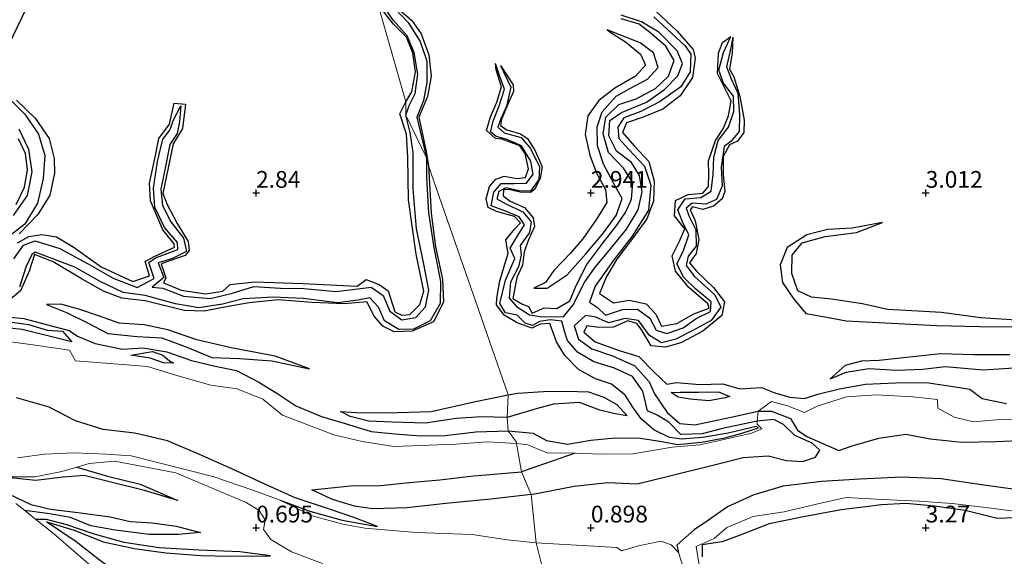
# Model space of a CAD drawing. Units: metres. Extents: x 64714 to 70008, y 371525 to 375003.
# Drawn here: x 68515 to 68662, y 372396 to 372476 of the extents above; entities that cross this region are included whole.
import ezdxf
from ezdxf.enums import TextEntityAlignment as Align

# ---------------------------------------------------------------- set-up
doc = ezdxf.new("R2010")
doc.units = ezdxf.units.M
doc.layers.get('0').update_dxf_attribs({"lineweight": 25})
for name, color, linetype in [('B-ME-GW-GRONDWERKLIJN-L-B1', 10, 'Continuous'), ('B-ME-GW-HOOGTEPUNT-S-B1', 10, 'Continuous'), ('B-ME-OG-BREUK-L-B1', 10, 'Continuous')]:
    doc.layers.add(name, color=color, linetype=linetype)
for name, color, linetype, lineweight in [('B-ME-IE-GRONDWERKLIJN-GROND_NIETINGERICHT-GV-B6', 253, 'Continuous', 18), ('B-ME-IE-HULPGEOMETRIE-L-B1', 53, 'Continuous', 18), ('B-ME-OG-WATER-GV-B6', 153, 'Continuous', 18)]:
    doc.layers.add(name, color=color, linetype=linetype, lineweight=lineweight)
doc.styles.add('NLCS-ISO', font='NLCS-ISO.TTF')

# ---------------------------------------------------------------- blocks, each defined once
blk = doc.blocks.new('hoogtepunt')
for p, q in [((-0.5, 0), (0.5, 0)), ((0, 0.5), (0, -0.5))]:
    blk.add_line(p, q)

msp = doc.modelspace()

# ---------------------------------------------------------------- linework, layer by layer
at = {"layer": 'B-ME-GW-GRONDWERKLIJN-L-B1'}
msp.add_line((68597.679, 372411.141, 2.159), (68589.659, 372408.362, 1.645), dxfattribs=at)
for points in [[(68516.162, 372478.63, 3.299), (68513.113, 372472.296, 3.291)], [(68572.353, 372463.631, 2.896), (68573.251, 372465.117, 2.909), (68573.812, 372468.114, 2.909), (68573.412, 372470.922, 2.909), (68572.461, 372473.268, 2.901), (68570.548, 372475.208, 2.909), (68568.917, 372477.259, 2.901)], [(68571.322, 372477.452, 2.996), (68573.24, 372475.79, 2.992), (68574.638, 372473.761, 2.992), (68575.819, 372470.63, 2.996), (68576.159, 372467.459, 2.996), (68575.6, 372464.414, 2.992), (68574.321, 372461.351, 2.965), (68575.409, 372456.193, 3.02), (68575.749, 372454.051, 3.041)], [(68609.739, 372477.104, 3.163), (68612.835, 372474.237, 3.163), (68615.258, 372471.438, 3.163), (68615.562, 372470.118, 3.163), (68615.179, 372467.254, 3.171), (68613.336, 372464.503, 3.187), (68610.758, 372462.545, 3.199), (68607.814, 372461.346, 3.222), (68605.312, 372460.463, 3.23), (68604.719, 372459.038, 3.258), (68606.505, 372456.993, 3.278), (68608.653, 372454.695, 3.294), (68609.452, 372451.755, 3.318), (68609.365, 372448.758, 3.405), (68608.365, 372446.142, 3.484), (68606.064, 372443.009, 3.544), (68603.898, 372440.128, 3.54), (68602.313, 372437.548, 3.441), (68601.269, 372434.973, 3.421), (68603.375, 372433.614, 3.389), (68605.716, 372433.975, 3.389), (68608.253, 372433.452, 3.385), (68609.684, 372431.884, 3.385), (68610.53, 372430.123, 3.377), (68612.855, 372430.516, 3.349), (68615.4, 372431.967, 3.334), (68617.679, 372432.805, 3.334), (68617.444, 372433.46, 3.334), (68614.628, 372435.866, 3.298), (68612.637, 372438.339, 3.234), (68612.146, 372440.628, 3.179), (68613.26, 372442.802, 3.139), (68614.032, 372444.651, 3.139), (68612.504, 372446.611, 3.139), (68612.634, 372448.874, 3.135), (68614.551, 372449.756, 3.183), (68616.699, 372449.968, 3.179), (68617.59, 372450.985, 3.179), (68617.622, 372452.818, 3.179), (68617.548, 372454.819, 3.179), (68618.6, 372457.84, 3.096), (68619.736, 372459.579, 3.088), (68620.542, 372461.544, 3.064), (68620.937, 372463.786, 3.052), (68619.917, 372465.875, 3.04), (68618.921, 372467.834, 3.04), (68619.038, 372470.872, 3.036), (68619.664, 372472.474, 3.028), (68620.901, 372473.38, 2.338)], [(68586.518, 372469.022, 2.179), (68588.414, 372466.172, 3.119), (68588.427, 372465.159, 3.123), (68587.611, 372463.294, 3.111), (68586.66, 372460.976, 3.099), (68586.482, 372460.103, 3.099), (68587.447, 372459.416, 3.107), (68589.477, 372458.834, 3.107), (68590.518, 372458.123, 3.107), (68591.698, 372456.288, 3.107), (68592.738, 372453.905, 3.127), (68592.438, 372452.15, 3.155), (68591.606, 372450.532, 3.167), (68590.974, 372450.065, 3.167), (68589.452, 372450.101, 3.171), (68587.735, 372450.543, 3.171), (68586.959, 372450.467, 3.179), (68586.9, 372449.585, 3.167), (68587.928, 372448.759, 3.187), (68590.096, 372447.841, 3.203), (68591.361, 372446.294, 3.23), (68591.581, 372444.996, 3.242), (68590.69, 372442.983, 3.238), (68590.044, 372441.231, 3.246), (68589.781, 372439.239, 3.27), (68588.933, 372437.382, 3.298), (68588.33, 372434.255, 3.31), (68589.766, 372433.398, 3.345), (68590.694, 372433.021, 3.373), (68591.257, 372432.045, 3.373), (68593.026, 372432.823, 3.373), (68594.92, 372432.76, 3.361), (68596.844, 372433.87, 3.357), (68597.821, 372436.195, 3.353), (68599.386, 372439.326, 3.338), (68601.796, 372442.485, 3.322), (68603.859, 372445.214, 3.302), (68605.186, 372447.097, 3.302), (68606.055, 372449.067, 3.302), (68606.242, 372451.556, 3.31), (68604.849, 372453.714, 3.294), (68602.65, 372456.064, 3.274), (68601.851, 372458.856, 3.266), (68602.251, 372461.347, 3.254), (68604.179, 372463.244, 3.215), (68606.789, 372464.046, 3.215), (68609.646, 372465.592, 3.215), (68611.615, 372467.443, 3.242), (68612.449, 372469.811, 3.258), (68611.198, 372471.959, 3.246), (68608.827, 372473.994, 3.238), (68607.222, 372475.237, 3.215), (68604.501, 372475.993, 3.187)], [(68591.473, 372435.781, 3.29), (68593.468, 372435.799, 3.353), (68596.439, 372437.796, 3.437), (68599.226, 372440.916, 3.417), (68601.749, 372443.842, 3.401), (68603.785, 372446.626, 3.393), (68604.651, 372449.188, 3.389), (68603.564, 372451.118, 3.373), (68601.903, 372454.289, 3.377), (68601.005, 372457.037, 3.322), (68600.919, 372459.899, 3.23), (68601.7, 372462.145, 3.207), (68603.78, 372464.443, 3.222), (68605.825, 372465.623, 3.286), (68608.457, 372466.983, 3.322), (68610.058, 372468.736, 3.353), (68609.351, 372470.945, 3.357), (68607.376, 372472.455, 3.334), (68604.596, 372473.541, 3.298), (68602.455, 372474.376, 3.111)], [(68621.217, 372473.255, 2.338), (68621.093, 372470.944, 3.068), (68620.711, 372468.504, 3.068), (68621.353, 372467.364, 3.076), (68622.263, 372464.422, 3.092), (68622.909, 372460.875, 3.107), (68622.824, 372459.044, 3.123), (68621.918, 372457.723, 3.147), (68620.678, 372457.193, 3.163), (68619.771, 372455.443, 3.171), (68619.741, 372452.763, 3.171), (68620.006, 372450.218, 3.171), (68619.606, 372449.119, 3.171), (68618.324, 372448.014, 3.167), (68616.699, 372447.535, 3.183), (68615.155, 372447.951, 3.199), (68614.806, 372447.471, 3.199), (68615.578, 372445.829, 3.191), (68616.109, 372443.04, 3.187), (68615.731, 372440.959, 3.199), (68614.728, 372439.557, 3.203), (68615.763, 372438.333, 3.207), (68618.328, 372435.883, 3.211), (68619.948, 372433.722, 3.226), (68619.551, 372431.71, 3.298), (68616.719, 372429.348, 3.298), (68613.432, 372427.601, 3.298), (68611.157, 372426.974, 3.298), (68609.006, 372427.172, 3.31), (68607.53, 372429.645, 3.314), (68606.854, 372430.495, 3.314), (68605.497, 372430.905, 3.314), (68603.366, 372429.931, 3.31), (68601.186, 372429.927, 3.31), (68599.389, 372430.141, 3.286), (68598.952, 372429.222, 3.282), (68600.639, 372427.771, 3.294), (68604.235, 372426.458, 3.31), (68607.175, 372425.549, 3.385), (68609.438, 372423.253, 3.437), (68611.365, 372421.441, 3.437), (68612.793, 372421.697, 3.441), (68616.268, 372421.413, 3.453), (68619.666, 372421.495, 3.472), (68622.273, 372420.752, 3.46), (68625.504, 372420.931, 3.381), (68627.456, 372420.143, 3.266), (68629.71, 372419.483, 3.159), (68631.912, 372419.307, 3.036), (68633.913, 372419.928, 3.032), (68637.105, 372420.756, 2.905), (68641.014, 372421.416, 2.909), (68645.484, 372421.642, 2.917), (68650.114, 372421.708, 2.945), (68654.421, 372421.053, 2.969), (68656.581, 372420.672, 2.937), (68658.43, 372419.275, 2.877), (68662.081, 372418.562, 2.802)], [(68587.669, 372414.47, 3.363), (68591.371, 372414.13, 3.334), (68593.37, 372413.005, 3.084), (68596.532, 372412.486, 2.909), (68599.988, 372413.09, 2.854), (68603.615, 372413.417, 2.695), (68607.39, 372413.356, 2.548), (68610.575, 372412.856, 2.373), (68612.941, 372412.446, 2.25), (68616.529, 372412.765, 2.175), (68620.01, 372413.426, 2.151), (68622.403, 372414.09, 2.116), (68625.041, 372414.924, 2.08), (68624.701, 372415.097, 2.08), (68620.486, 372414.101, 2.187), (68616.676, 372413.469, 2.274), (68613.597, 372413.212, 2.373), (68611.737, 372413.462, 2.516), (68609.413, 372414.613, 2.75), (68607.529, 372416.256, 2.937), (68606.246, 372418.016, 3.02), (68605.11, 372419.797, 3.127), (68603.089, 372421.46, 3.282), (68600.681, 372422.245, 3.334), (68598.154, 372423.607, 3.341), (68596.118, 372425.723, 3.338), (68594.85, 372427.759, 3.326), (68593.883, 372430.517, 3.31), (68592.423, 372430.425, 3.322), (68591.207, 372429.82, 3.338), (68588.989, 372430.605, 3.365), (68587.03, 372431.729, 3.409), (68585.903, 372433.269, 3.409), (68585.955, 372434.226, 3.409), (68586.373, 372436.697, 3.401), (68587.154, 372439.343, 3.385), (68587.648, 372440.949, 3.361), (68587.294, 372442.98, 3.318), (68588.652, 372444.645, 3.266), (68589.509, 372445.521, 3.262), (68588.574, 372446.472, 3.262), (68585.883, 372447.224, 3.254), (68584.682, 372447.813, 3.254), (68584.358, 372449.115, 3.215), (68584.874, 372450.983, 3.135), (68585.817, 372452.064, 3.131), (68587.076, 372452.499, 3.123), (68588.956, 372452.177, 3.111), (68590.237, 372452.31, 3.115), (68590.682, 372453.627, 3.092), (68590.209, 372455.913, 3.064), (68589.376, 372457.032, 3.056), (68586.719, 372458.032, 3.016), (68585.766, 372458.143, 2.992), (68584.409, 372459.356, 2.984), (68585.028, 372461.368, 2.98), (68585.98, 372463.591, 2.953), (68586.637, 372465.84, 2.953), (68585.853, 372468.414, 2.953), (68585.747, 372469.327, 2.179)], [(68514.237, 372463.88, 3.222), (68516.992, 372461.198, 3.182), (68519.118, 372458.153, 3.182), (68519.848, 372455.162, 3.21), (68519.901, 372452.967, 3.238), (68519.199, 372449.654, 3.251), (68517.421, 372446.81, 3.234), (68514.606, 372443.884, 3.247)], [(68514.397, 372442.543, 3.206), (68516.079, 372443.5, 3.214), (68518.026, 372443.777, 3.218), (68520.207, 372443.472, 3.226), (68522.665, 372441.97, 3.222), (68526.876, 372438.991, 3.206), (68531.606, 372436.758, 3.106), (68534.109, 372437.627, 3.094), (68533.459, 372439.755, 3.098), (68534.759, 372440.5, 3.098), (68537.83, 372441.914, 3.094), (68537.78, 372442.4, 3.094), (68536.074, 372444.516, 3.09), (68534.212, 372448.846, 3.065), (68534.077, 372451.479, 3.037), (68534.915, 372455.334, 2.977), (68535.457, 372458.162, 2.929), (68537.093, 372460.303, 2.9), (68537.782, 372463.437, 2.892), (68539.444, 372463.266, 2.892), (68539.038, 372459.651, 2.921), (68537.613, 372457.354, 2.977), (68536.078, 372449.935, 2.997), (68536.736, 372448.267, 3.005), (68538.236, 372445.458, 3.009), (68539.844, 372442.745, 3.013), (68540.02, 372441.424, 3.025), (68539.4, 372440.665, 3.033), (68535.811, 372439.397, 3.041), (68536.518, 372437.307, 3.053), (68536.172, 372436.585, 3.053), (68538.835, 372435.463, 3.053), (68542.438, 372434.945, 3.029), (68545.014, 372435.323, 3.001), (68546.136, 372436.326, 2.989), (68549.743, 372436.729, 3.001), (68557.009, 372436.497, 3.021), (68565.077, 372436.057, 3.025), (68566.419, 372437.054, 3.029), (68568.393, 372436.335, 3.037), (68569.724, 372435.366, 3.029), (68570.748, 372432.224, 3.013), (68571.746, 372431.756, 2.997), (68572.941, 372431.835, 2.977), (68574.482, 372433.359, 2.945), (68575.063, 372435.334, 2.905), (68573.897, 372440.87, 2.864), (68572.782, 372448.953, 2.844), (68572.68, 372455.349, 2.872), (68572.476, 372458.767, 2.88), (68571.494, 372461.842, 2.888), (68572.353, 372463.631, 2.896)], [(68514.154, 372448.304, 3.122), (68515.424, 372450.893, 3.13), (68515.876, 372453.463, 3.138), (68515.585, 372455.902, 3.138), (68514.508, 372458.107, 3.126)], [(68575.749, 372454.051, 3.041), (68576.13, 372446.979, 3.041), (68576.821, 372441.959, 3.045), (68577.848, 372437.107, 3.025), (68578.013, 372433.694, 3.025), (68576.514, 372430.749, 3.118), (68573.289, 372429.347, 3.11), (68570.647, 372429.256, 3.086), (68568.949, 372430.122, 3.053), (68567.613, 372431.581, 3.053), (68566.518, 372433.76, 3.061), (68563.134, 372433.428, 3.074), (68558.36, 372433.647, 3.069), (68553.306, 372434.03, 3.082), (68548.976, 372433.572, 3.098), (68545.856, 372433.034, 3.122), (68542.268, 372432.359, 3.21), (68539.247, 372432.427, 3.214), (68533.414, 372433.886, 3.194), (68529.936, 372434.295, 3.13), (68527.218, 372435.349, 3.138), (68524.013, 372437.127, 3.154), (68519.71, 372439.699, 3.162), (68516.936, 372440.787, 3.162), (68516.092, 372438.305, 3.214), (68514.814, 372435.393, 3.283), (68513.018, 372433.88, 3.311)], [(68643.54, 372445.595, 2.973), (68639.025, 372444.743, 3.127), (68635.361, 372444.566, 3.222), (68632.26, 372443.768, 3.25), (68629.302, 372441.845, 3.266), (68628.258, 372439.254, 3.282), (68628.639, 372436.647, 3.29), (68630.219, 372434.277, 3.294), (68632.106, 372432.013, 3.31), (68634.373, 372431.588, 3.353), (68638.118, 372430.909, 3.377), (68643.962, 372430.607, 3.393), (68651.681, 372430.22, 3.393), (68660.2, 372429.996, 3.385), (68668.432, 372430.093, 3.389)], [(68518.698, 372433.358, 3.416), (68521.672, 372432.154, 3.403), (68524.816, 372430.581, 3.432), (68527.867, 372429.009, 3.44), (68532.238, 372428.576, 3.412), (68535.936, 372428.372, 3.416), (68539.425, 372427.075, 3.48), (68543.377, 372425.439, 3.488), (68547.546, 372425.289, 3.44), (68552.343, 372424.909, 3.379), (68557.958, 372423.754, 3.19)], [(68522.5, 372427.739, 3.11), (68519.709, 372428.464, 3.082), (68515.057, 372429.59, 3.041), (68511.726, 372429.943, 2.997), (68508.831, 372430.191, 2.989), (68507.051, 372430.659, 2.989), (68505.158, 372431.5, 2.977), (68503.522, 372431.502, 2.961)], [(68511.197, 372431.628, 3.331), (68515.317, 372431.233, 3.335), (68518.839, 372430.286, 3.363), (68522.073, 372429.434, 3.42), (68523.345, 372428.628, 3.428), (68525.947, 372427.501, 3.444), (68530.067, 372426.689, 3.452), (68533.164, 372426.859, 3.456), (68536.684, 372426.294, 3.504), (68540.34, 372424.989, 3.524), (68543.89, 372424.131, 3.52), (68547.074, 372423.483, 3.472), (68550.393, 372421.76, 3.476), (68553.112, 372420.118, 3.5), (68555.958, 372418.182, 3.492), (68559.761, 372416.61, 3.488), (68563.178, 372415.594, 3.476), (68567.183, 372414.344, 3.448), (68570.704, 372414.011, 3.403), (68574.611, 372413.74, 3.335), (68578.236, 372413.762, 3.299), (68582.834, 372414.305, 3.311), (68587.669, 372414.47, 3.363)], [(68537.685, 372424.554, 3.069), (68536.194, 372424.633, 3.041), (68534.177, 372425.315, 3.037), (68531.287, 372425.796, 3.11)], [(68662.574, 372425.842, 3.468), (68657.131, 372425.831, 3.508), (68652.194, 372425.965, 3.544), (68647.143, 372425.4, 3.544), (68643.045, 372424.96, 3.536), (68640.43, 372424.86, 3.512), (68637.99, 372424.245, 3.484), (68635.73, 372422.256, 3.099)], [(68568.135, 372400.172, 0.526), (68564.599, 372401.526, 0.643), (68560.986, 372402.773, 0.872), (68555.84, 372404.436, 1.106), (68551.29, 372406.475, 1.295), (68546.366, 372408.768, 1.408), (68541.574, 372410.941, 1.601), (68536.754, 372412.971, 1.629), (68531.905, 372414.109, 1.649), (68527.179, 372414.671, 1.669), (68523.048, 372415.98, 1.721), (68519.124, 372417.994, 1.746), (68514.204, 372419.405, 1.87)], [(68620.763, 372419.604, 3.131), (68620.074, 372419.385, 3.131), (68617.61, 372418.932, 3.131), (68614.83, 372419.19, 3.111), (68613.061, 372419.498, 3.099), (68611.994, 372420.182, 3.111)], [(68605.445, 372416.72, 3.274), (68603.361, 372417.048, 3.373), (68601.321, 372417.561, 3.5), (68598.278, 372418.676, 3.556), (68594.4, 372418.453, 3.595), (68591.826, 372417.76, 3.587), (68587.495, 372416.452, 3.428)], [(68587.495, 372416.452, 3.428), (68583.668, 372416.541, 3.412), (68579.892, 372416.296, 3.339), (68575.28, 372415.619, 3.315), (68570.301, 372415.739, 3.335), (68566.832, 372415.924, 3.339), (68564.06, 372416.6, 3.319), (68562.596, 372417.369, 3.315)], [(68538.337, 372404.054, 0.795), (68533.321, 372405.537, 0.984), (68528.309, 372406.811, 0.976), (68524.34, 372407.774, 0.98), (68521.194, 372407.56, 0.988), (68517.111, 372407.064, 1.02), (68513.765, 372407.412, 1.02), (68510.433, 372407.772, 1.012), (68507.303, 372408.395, 0.96), (68511.906, 372405.594, 0.96), (68516.363, 372403.471, 0.951), (68519.344, 372402.77, 0.923), (68523.772, 372402.193, 0.867), (68528.219, 372401.635, 0.847), (68531.188, 372400.918, 0.851), (68534.505, 372400.708, 0.851), (68538.048, 372400.247, 0.819), (68541.682, 372399.28, 0.662)], [(68558.308, 372405.672, 1.375), (68564.086, 372406.235, 1.375), (68568.593, 372406.313, 1.339), (68572.851, 372406.757, 1.4), (68577.467, 372407.158, 1.512), (68582.513, 372407.765, 1.565), (68589.659, 372408.362, 1.645)], [(68664.805, 372401.503, 3.54), (68660.679, 372401.372, 3.508), (68655.884, 372402.541, 3.421), (68651.336, 372403.235, 3.409), (68647.03, 372403.589, 3.425), (68643.418, 372403.432, 3.449), (68637.394, 372402.647, 3.425), (68631.508, 372401.574, 3.421), (68626.629, 372400.596, 3.421), (68622.525, 372398.96, 3.452), (68619.584, 372397.897, 3.452), (68616.644, 372397.424, 3.452), (68616.617, 372395.65, 3.452)], [(68546.203, 372377.599, 0.682), (68544.14, 372379.477, 0.891), (68541.557, 372382.312, 0.895), (68538.74, 372385.686, 0.899), (68535.367, 372388.716, 0.899), (68531.207, 372391.79, 0.891), (68526.571, 372395.216, 0.895), (68523.116, 372397.876, 0.891), (68518.724, 372400.897, 0.855), (68522.824, 372399.637, 0.855), (68527.156, 372397.902, 0.855), (68531.828, 372396.891, 0.863), (68536.538, 372396.257, 0.867), (68541.736, 372395.842, 0.859), (68545.968, 372395.732, 0.855), (68552.164, 372395.773, 0.754)]]:
    msp.add_polyline3d(points, dxfattribs=at)
at = {"layer": 'B-ME-IE-GRONDWERKLIJN-GROND_NIETINGERICHT-GV-B6'}
for points in [[(68551.392, 372537.031, 2.961), (68572.353, 372463.631, 2.896), (68572.383, 372461.614, 1.991), (68575.456, 372455.235, 1.987), (68575.749, 372454.051, 3.041), (68587.637, 372419.865, 3.033), (68587.495, 372416.452, 3.428), (68587.669, 372414.47, 3.363), (68588.882, 372412.781, 2.088), (68588.871, 372412.588, 2.088), (68584.488, 372412.837, 2.072), (68579.818, 372412.475, 2.039), (68570.582, 372412.133, 1.903), (68565.835, 372412.891, 1.927), (68561.633, 372413.863, 1.991), (68553.955, 372416.796, 2.108), (68550.991, 372419.222, 2.168), (68547.202, 372420.76, 2.168), (68543.262, 372421.294, 2.116), (68538.149, 372422.735, 2.023), (68533.802, 372424.076, 2.023), (68528.824, 372424.456, 2.027), (68523.031, 372424.935, 2.027), (68522.13, 372426.513, 2.132), (68517.006, 372427.282, 2.14), (68511.494, 372427.998, 2.144)], [(68663.238, 372416.174, 2.223), (68660.533, 372416.128, 2.12), (68657.16, 372415.823, 2.183), (68654.233, 372416.489, 2.223), (68651.819, 372417.874, 2.314), (68651.783, 372419.132, 2.433), (68648.104, 372419.528, 2.429), (68642.66, 372419.859, 2.425), (68638.196, 372419.523, 2.346), (68633.791, 372418.141, 2.338), (68631.909, 372417.195, 2.373), (68629.356, 372418.204, 2.373), (68626.977, 372418.857, 2.373), (68625.007, 372417.393, 1.636), (68624.815, 372415.932, 1.394), (68624.842, 372415.449, 1.997), (68625.523, 372414.79, 2.008), (68623.996, 372414.12, 2.04), (68620.767, 372413.368, 2.076), (68616.274, 372412.365, 2.104), (68612.121, 372412.004, 2.112), (68606.264, 372411.035, 2.155), (68601.527, 372410.981, 2.159), (68597.679, 372411.141, 2.159), (68593.408, 372411.175, 2.147), (68590.585, 372412.377, 2.088), (68588.871, 372412.588, 2.088), (68588.882, 372412.781, 2.088), (68587.669, 372414.47, 3.363), (68587.495, 372416.452, 3.428), (68587.637, 372419.865, 3.033), (68575.749, 372454.051, 3.041), (68575.456, 372455.235, 1.987), (68572.383, 372461.614, 1.991), (68572.353, 372463.631, 2.896), (68551.392, 372537.031, 2.961)], [(68511.494, 372427.998, 2.144), (68517.006, 372427.282, 2.14), (68522.13, 372426.513, 2.132), (68523.031, 372424.935, 2.027), (68528.824, 372424.456, 2.027), (68533.802, 372424.076, 2.023), (68538.149, 372422.735, 2.023), (68543.262, 372421.294, 2.116), (68547.202, 372420.76, 2.168), (68550.991, 372419.222, 2.168), (68553.955, 372416.796, 2.108), (68561.633, 372413.863, 1.991), (68565.835, 372412.891, 1.927), (68570.582, 372412.133, 1.903), (68579.818, 372412.475, 2.039), (68584.488, 372412.837, 2.072), (68588.871, 372412.588, 2.088), (68589.659, 372408.362, 1.645), (68591.09, 372404.956, 0.901), (68591.806, 372397.716, 0.444), (68587.497, 372398.164, 0.444), (68582.261, 372398.98, 0.444), (68573.892, 372399.262, 0.444), (68566.227, 372399.925, 0.444), (68562.96, 372400.515, 0.444), (68558.366, 372401.751, 0.444), (68553.582, 372404.095, 0.444), (68549.672, 372405.533, 0.444), (68543.538, 372407.629, 0.444), (68531.349, 372410.721, 0.444), (68527.674, 372410.991, 0.444), (68522.782, 372411.183, 0.444), (68518.396, 372410.982, 0.444), (68514.359, 372410.432, 0.444)], [(68614.55, 372391.739, 0.62), (68613.093, 372396.279, 0.564), (68611.975, 372397.415, 0.545), (68610.517, 372397.982, 0.529), (68607.11, 372397.276, 0.497), (68604.581, 372396.554, 0.497), (68603.896, 372397.051, 0.497), (68591.806, 372397.716, 0.444), (68591.09, 372404.956, 0.901), (68589.659, 372408.362, 1.645), (68588.871, 372412.588, 2.088), (68590.585, 372412.377, 2.088), (68593.408, 372411.175, 2.147), (68597.679, 372411.141, 2.159), (68601.527, 372410.981, 2.159), (68606.264, 372411.035, 2.155), (68612.121, 372412.004, 2.112), (68616.274, 372412.365, 2.104), (68620.767, 372413.368, 2.076), (68623.996, 372414.12, 2.04), (68625.523, 372414.79, 2.008), (68624.842, 372415.449, 1.997), (68624.815, 372415.932, 1.394), (68625.007, 372417.393, 1.636), (68626.977, 372418.857, 2.373), (68629.356, 372418.204, 2.373), (68631.909, 372417.195, 2.373), (68633.791, 372418.141, 2.338), (68638.196, 372419.523, 2.346), (68642.66, 372419.859, 2.425), (68648.104, 372419.528, 2.429), (68651.783, 372419.132, 2.433), (68651.819, 372417.874, 2.314), (68654.233, 372416.489, 2.223), (68657.16, 372415.823, 2.183), (68660.533, 372416.128, 2.12), (68663.238, 372416.174, 2.223)], [(68513.434, 372407.606, 0.444), (68517.005, 372407.595, 0.444), (68520.98, 372408.408, 0.444), (68523.248, 372409.058, 0.444), (68525.092, 372409.586, 0.444), (68528.926, 372409.948, 0.444), (68532.307, 372409.3, 0.444), (68538.01, 372408.175, 0.444), (68542.824, 372406.136, 0.444), (68548.524, 372403.766, 0.444), (68550.474, 372402.543, 0.444), (68551.382, 372401.161, 0.444), (68551.091, 372399.745, 0.444), (68552.194, 372398.237, 0.444), (68555.287, 372396.413, 0.444), (68559.924, 372394.656, 0.444)], [(68526.436, 372393.364, 0.444), (68519.739, 372399.106, 0.444), (68517.126, 372401.211, 0.444), (68515.474, 372402.542, 0.444), (68514.137, 372403.619, 0.444)], [(68616.232, 372394.144, 1.885), (68615.7, 372397.203, 1.866), (68618.424, 372398.383, 1.85), (68620.294, 372400.013, 1.87), (68624.233, 372401.649, 1.877), (68628.849, 372402.389, 1.905), (68633.685, 372403.52, 1.909), (68638.11, 372404.504, 1.901), (68643.566, 372404.218, 1.889), (68648.988, 372403.98, 1.877), (68653.969, 372403.628, 1.866), (68658.915, 372403.011, 1.834), (68663.973, 372402.351, 1.83)], [(68663.973, 372402.351, 1.83), (68658.915, 372403.011, 1.834), (68653.969, 372403.628, 1.866), (68648.988, 372403.98, 1.877), (68643.566, 372404.218, 1.889), (68638.11, 372404.504, 1.901), (68633.685, 372403.52, 1.909), (68628.849, 372402.389, 1.905), (68624.233, 372401.649, 1.877), (68620.294, 372400.013, 1.87), (68618.424, 372398.383, 1.85), (68615.7, 372397.203, 1.866), (68616.232, 372394.144, 1.885)]]:
    msp.add_polyline3d(points, dxfattribs=at)
at = {"layer": 'B-ME-IE-HULPGEOMETRIE-L-B1'}
msp.add_polyline3d([(68495.044, 372726.399, 3.072), (68550.654, 372539.073, 2.917), (68550.788, 372538.715, 2.122), (68551.286, 372537.387, 2.124), (68551.392, 372537.031, 2.961), (68572.353, 372463.631, 2.896), (68572.383, 372461.614, 1.991), (68575.456, 372455.235, 1.987), (68575.749, 372454.051, 3.041), (68587.637, 372419.865, 3.033), (68587.495, 372416.452, 3.428), (68587.669, 372414.47, 3.363), (68588.882, 372412.781, 2.088), (68588.871, 372412.588, 2.088), (68589.659, 372408.362, 1.645), (68591.09, 372404.956, 0.901), (68591.806, 372397.716, 0.444), (68593.405, 372391.373, 0.444)], dxfattribs=at)
at = {"layer": 'B-ME-OG-BREUK-L-B1'}
for points in [[(68572.866, 372463.069, 1.999), (68573.747, 372464.854, 2.001), (68574.145, 372467.749, 2.024), (68573.623, 372470.978, 2.155), (68572.55, 372473.46, 2.227), (68570.526, 372475.788, 2.25), (68569.108, 372477.767, 2.25)], [(68570.799, 372477.448, 2.227), (68572.7, 372475.445, 2.203), (68574.516, 372472.647, 2.207), (68575.504, 372469.687, 2.207), (68575.509, 372466.509, 2.207), (68575.014, 372463.83, 2.207), (68574.018, 372461.332, 2.207), (68575.456, 372455.235, 1.987)], [(68586.518, 372469.022, 2.179), (68588.058, 372465.798, 2.179), (68587.402, 372462.949, 2.179), (68586.569, 372461.076, 2.179), (68586.096, 372459.856, 2.179), (68587.073, 372459.004, 2.179), (68589.591, 372458.281, 2.179), (68590.972, 372456.661, 2.179), (68592.344, 372453.901, 2.179), (68592.214, 372452.014, 2.179), (68590.977, 372450.257, 2.179), (68589.246, 372450.299, 2.179), (68587.316, 372450.792, 2.179), (68586.267, 372450.219, 2.179), (68585.952, 372449.116, 2.179), (68587.325, 372448.379, 2.179), (68589.852, 372447.202, 2.179), (68591.072, 372445.699, 2.179), (68590.853, 372444.112, 2.179), (68589.457, 372442.166, 2.179), (68589.591, 372440.735, 2.179), (68589.191, 372438.983, 2.179), (68587.992, 372436.681, 2.179), (68587.794, 372434.282, 2.179), (68588.891, 372433.051, 2.163), (68590.85, 372431.778, 2.124), (68592.358, 372431.54, 2.096), (68595.905, 372431.505, 1.989), (68597.372, 372433.286, 1.989), (68599.109, 372436.736, 1.985), (68600.668, 372438.981, 1.985), (68603.004, 372441.719, 1.985), (68605.309, 372444.616, 1.989), (68607.048, 372447.492, 2.04), (68607.676, 372450.196, 2.084), (68607.276, 372452.588, 2.104), (68606.047, 372454.53, 2.104), (68603.85, 372456.264, 2.12), (68602.683, 372458.544, 2.147), (68602.814, 372460.806, 2.159), (68604.595, 372462.015, 2.159), (68608.286, 372463.549, 2.159), (68611.018, 372465.455, 2.187), (68612.969, 372467.512, 2.231), (68613.684, 372469.332, 2.262), (68612.903, 372471.228, 2.262), (68610.166, 372474.012, 2.306), (68607.544, 372475.585, 2.31), (68604.506, 372476.579, 2.326)], [(68609.422, 372476.321, 2.405), (68614.104, 372471.998, 2.405), (68614.928, 372470.75, 2.405), (68614.826, 372468.1, 2.405), (68613.43, 372465.866, 2.373), (68610.334, 372463.692, 2.29), (68607.468, 372462.169, 2.29), (68604.903, 372461.21, 2.254), (68604.03, 372459.809, 2.254), (68604.163, 372458.125, 2.254), (68605.688, 372456.503, 2.254), (68608.032, 372453.991, 2.254), (68608.952, 372451.155, 2.254), (68608.593, 372447.435, 2.254), (68606.143, 372443.574, 2.254), (68603.292, 372439.814, 2.211), (68600.641, 372436.081, 2.195), (68599.782, 372433.712, 2.06), (68601.005, 372432.888, 2.068), (68602.173, 372431.725, 2.068), (68604.704, 372432.604, 2.068), (68606.955, 372432.641, 2.068), (68608.814, 372431.29, 2.068), (68609.763, 372429.5, 2.068), (68611.355, 372428.987, 2.068), (68613.785, 372429.871, 2.068), (68615.736, 372431.249, 2.072), (68617.859, 372432.279, 2.072), (68617.942, 372433.739, 2.072), (68615.605, 372435.691, 2.072), (68613.888, 372437.353, 2.072), (68612.845, 372439.439, 2.08), (68613.789, 372441.272, 2.108), (68614.632, 372443.766, 2.167), (68613.693, 372445.667, 2.199), (68613.004, 372447.479, 2.231), (68614.062, 372449.144, 2.25), (68616.434, 372449.33, 2.254), (68617.947, 372450.26, 2.258), (68618.248, 372452.738, 2.258), (68618.38, 372455.331, 2.302), (68619.03, 372457.849, 2.338), (68620.534, 372459.821, 2.338), (68621.356, 372462.172, 2.338), (68621.292, 372464.488, 2.338), (68619.789, 372466.388, 2.338), (68619.13, 372468.367, 2.338), (68619.798, 372470.973, 2.338), (68620.901, 372473.38, 2.338)], [(68602.455, 372474.376, 3.111), (68603.147, 372473.856, 3.111), (68605.17, 372472.585, 3.056), (68607.41, 372470.76, 3.008), (68608.156, 372469.094, 3.008), (68606.66, 372467.436, 3.012), (68603.567, 372465.644, 2.973), (68601.187, 372463.835, 2.949), (68599.528, 372461.531, 2.933), (68599.136, 372458.713, 2.957), (68599.849, 372455.654, 2.973), (68600.853, 372452.981, 2.984), (68602.184, 372450.513, 3.02), (68602.378, 372448.583, 3.032), (68600.848, 372446.067, 3.032), (68598.803, 372443.166, 3.036), (68596.977, 372440.992, 3.036), (68594.485, 372438.399, 3.036), (68593.235, 372436.628, 3.076), (68591.473, 372435.781, 3.29)], [(68621.217, 372473.255, 2.338), (68620.869, 372471.491, 2.338), (68620.239, 372468.842, 2.338), (68620.957, 372467.078, 2.338), (68621.956, 372464.899, 2.338), (68622.215, 372461.69, 2.338), (68622.127, 372459.189, 2.338), (68620.888, 372457.714, 2.338), (68619.882, 372456.955, 2.338), (68619.449, 372453.855, 2.338), (68619.629, 372451.011, 2.338), (68618.774, 372449.004, 2.338), (68617.182, 372448.312, 2.338), (68615.111, 372448.468, 2.338), (68614.211, 372447.732, 2.338), (68614.702, 372446.463, 2.338), (68615.65, 372444.511, 2.338), (68615.712, 372442.041, 2.338), (68614.51, 372440.575, 2.338), (68614.247, 372439.163, 2.338), (68615.491, 372437.5, 2.338), (68618.528, 372434.799, 2.342), (68619.407, 372432.953, 2.342), (68617.949, 372430.929, 2.298), (68615.248, 372429.478, 2.25), (68612.702, 372428.151, 2.211), (68610.527, 372427.62, 2.096), (68608.742, 372428.704, 2.028), (68607.097, 372430.973, 2.001), (68605.145, 372431.273, 1.965), (68602.625, 372430.616, 1.945), (68600.741, 372431.444, 1.878), (68599.211, 372431.681, 1.862), (68597.485, 372430.148, 1.862), (68598.153, 372428.177, 1.862), (68600.152, 372426.702, 1.862), (68603.217, 372425.69, 1.862), (68606.575, 372424.161, 1.862), (68608.698, 372421.796, 1.854)], [(68593.957, 372431.052, 2.084), (68592.312, 372430.811, 2.084), (68591.271, 372430.194, 2.084), (68590.192, 372430.543, 2.084), (68589.003, 372431.759, 2.084), (68587.226, 372432.117, 2.084), (68586.386, 372433.481, 2.084), (68587.259, 372436.963, 2.084), (68588.662, 372440.219, 2.084), (68587.952, 372441.749, 2.084), (68589.01, 372443.496, 2.084), (68590.083, 372445.244, 2.084), (68589.308, 372446.441, 2.084), (68587.239, 372447.292, 2.084), (68585.134, 372448.102, 2.084), (68585.501, 372450.125, 2.084), (68586.591, 372451.408, 2.092), (68588.562, 372451.396, 2.092), (68590.379, 372451.454, 2.092), (68591.374, 372452.813, 2.092), (68591.024, 372454.749, 2.096), (68589.655, 372457.059, 2.104), (68587.33, 372458.058, 2.116), (68585.832, 372458.43, 2.12), (68584.995, 372459.121, 2.131), (68585.447, 372460.882, 2.139), (68586.328, 372462.998, 2.151), (68587.101, 372465.489, 2.167), (68586.38, 372467.378, 2.171), (68585.747, 372469.327, 2.179)], [(68512.961, 372464.253, 1.882), (68515.484, 372461.792, 1.882), (68517.499, 372458.812, 1.882), (68518.476, 372455.576, 1.882), (68518.197, 372452.168, 1.87), (68517.383, 372448.478, 1.818), (68515.484, 372445.334, 1.822), (68512.178, 372442.804, 1.822)], [(68513.837, 372440.186, 1.826), (68515.262, 372442.209, 1.826), (68517.03, 372442.871, 1.826), (68520.714, 372441.717, 1.826), (68524.828, 372439.485, 1.834), (68528.678, 372437.265, 1.834), (68532.257, 372435.897, 1.838), (68534.763, 372437.217, 1.911), (68533.978, 372439.609, 2.088), (68535.002, 372440.334, 2.088), (68538.318, 372441.561, 2.124), (68538.279, 372442.585, 2.168), (68536.326, 372444.86, 2.22), (68534.892, 372447.876, 2.245), (68534.707, 372450.705, 2.285), (68535.302, 372454.723, 2.301), (68536.056, 372458.05, 2.329), (68537.122, 372459.378, 2.333), (68537.735, 372461.036, 2.353), (68538.77, 372463.042, 2.357), (68538.577, 372460.639, 2.357), (68538.198, 372458.888, 2.357), (68537.113, 372457.263, 2.357), (68536.346, 372453.201, 2.357), (68535.793, 372450.554, 2.357), (68536.015, 372448.136, 2.357), (68537.248, 372445.697, 2.357), (68539.152, 372443.268, 2.357), (68539.616, 372441.283, 2.357), (68537.517, 372440.222, 2.321), (68535.381, 372439.549, 2.2), (68536.209, 372437.353, 2.148), (68534.461, 372435.919, 1.89), (68536.057, 372435.773, 1.886), (68539.151, 372434.585, 1.886), (68543.137, 372434.248, 1.886), (68546.263, 372434.97, 1.886), (68549.659, 372436.028, 1.886), (68553.644, 372435.774, 1.89), (68557.109, 372435.73, 1.903), (68561.949, 372435.278, 1.907), (68564.789, 372435.624, 1.907), (68567.165, 372435.912, 1.907), (68569.002, 372434.682, 1.915), (68569.983, 372432.365, 1.927), (68571.754, 372431.07, 1.931), (68573.878, 372431.41, 1.931), (68575.304, 372432.973, 1.931), (68575.798, 372435.469, 1.931), (68575.033, 372439.347, 1.931), (68573.939, 372444.645, 1.939), (68573.486, 372450.611, 1.939), (68573.443, 372456.058, 1.951), (68573.007, 372459.055, 1.975), (68572.383, 372461.614, 1.991), (68572.866, 372463.069, 1.999)], [(68513.774, 372446.642, 1.885), (68515.878, 372449.611, 1.885), (68516.563, 372453.145, 1.885), (68516.084, 372456.505, 1.885), (68514.613, 372459.539, 1.885)], [(68575.456, 372455.235, 1.987), (68575.446, 372452.267, 1.987), (68575.776, 372447.017, 1.987), (68576.542, 372441.838, 1.987), (68577.519, 372436.759, 1.987), (68577.486, 372433.497, 1.987), (68575.978, 372430.896, 1.975), (68573.499, 372429.666, 1.959), (68571.327, 372429.585, 1.931), (68569.191, 372430.89, 1.931), (68568.265, 372432.958, 1.935), (68567.015, 372434.313, 1.943), (68565.197, 372434, 1.947), (68562.154, 372433.57, 1.947), (68557.042, 372434.245, 1.943), (68552.53, 372434.433, 1.931), (68548.097, 372434.198, 1.927), (68544.985, 372433.385, 1.927), (68541.437, 372432.832, 1.927), (68537.988, 372433.461, 1.927), (68533.45, 372434.663, 1.927), (68530.13, 372435.152, 1.911), (68526.709, 372436.778, 1.886), (68522.917, 372438.915, 1.874), (68517.01, 372441.137, 1.874), (68516.527, 372440.82, 1.874), (68515.638, 372438.924, 1.874), (68514.653, 372435.936, 1.858)], [(68664.24, 372430.968, 3.068), (68658.22, 372431.362, 3.048), (68652.378, 372432.146, 3.036), (68647.924, 372432.397, 3.076), (68644.315, 372432.615, 3.103), (68640.562, 372433.456, 3.115), (68635.939, 372434.15, 3.08), (68632.948, 372434.457, 3.04), (68630.884, 372435.396, 3.008), (68630.006, 372437.952, 2.976), (68630.055, 372440.687, 2.969), (68631.573, 372442.532, 2.949), (68634.977, 372443.501, 2.953), (68639.679, 372444.121, 2.949), (68643.54, 372445.595, 2.973)], [(68557.958, 372423.754, 3.19), (68552.869, 372425.631, 3.118), (68546.293, 372426.891, 3.166), (68541.165, 372428.076, 3.178), (68536.831, 372429.554, 3.17), (68533.27, 372430.295, 3.126), (68529.579, 372430.577, 3.126), (68526.619, 372431.583, 3.118), (68523.686, 372432.611, 3.11), (68520.866, 372433.39, 3.186), (68518.698, 372433.358, 3.416)], [(68503.522, 372431.502, 2.961), (68505.036, 372431.959, 2.961), (68507.038, 372431.466, 2.981), (68510.011, 372430.863, 2.993), (68512.828, 372430.792, 3.001), (68516.021, 372430.365, 3.025), (68518.793, 372429.52, 3.057), (68521.113, 372429.354, 3.086), (68522.5, 372427.739, 3.11)], [(68591.09, 372404.956, 0.901), (68597.483, 372406.192, 0.917), (68602.538, 372406.729, 0.945), (68606.896, 372406.558, 0.949), (68611.784, 372407.769, 1.005), (68618.388, 372409.403, 0.993), (68622.753, 372410.481, 0.957), (68626.488, 372410.747, 0.957), (68629.2, 372410.038, 1.009), (68631.628, 372409.863, 1.001), (68633.539, 372410.557, 0.981), (68634.212, 372411.604, 0.973), (68633.03, 372412.631, 0.989), (68630.44, 372413.761, 1.04), (68628.742, 372415.403, 1.159), (68627.34, 372416.138, 1.31), (68624.815, 372415.932, 1.394), (68619.667, 372414.813, 1.469), (68616.605, 372414.034, 1.509), (68613.412, 372413.927, 1.548), (68611.666, 372415.752, 1.556), (68609.885, 372416.802, 1.556), (68608.455, 372417.443, 1.564), (68607.744, 372420.379, 1.58), (68606.201, 372422.561, 1.592), (68603.551, 372423.815, 1.6), (68600.437, 372424.771, 1.612), (68597.988, 372426.212, 1.62), (68596.499, 372427.986, 1.663), (68596.062, 372429.371, 1.667), (68595.659, 372430.84, 1.965), (68593.957, 372431.052, 2.084)], [(68531.287, 372425.796, 3.11), (68534.551, 372426.331, 3.057), (68536.059, 372425.778, 3.061), (68537.059, 372424.941, 3.086), (68537.685, 372424.554, 3.069)], [(68635.73, 372422.256, 3.099), (68638.113, 372423.221, 3.08), (68641.523, 372423.784, 3.088), (68645.635, 372423.549, 3.103), (68649.589, 372423.674, 3.092), (68652.892, 372424.071, 3.103), (68658.584, 372423.603, 3.092), (68663.958, 372423.924, 3.084)], [(68608.698, 372421.796, 1.854), (68609.524, 372419.975, 1.814), (68611.385, 372417.197, 1.743), (68613.302, 372415.555, 1.735), (68615.523, 372415.368, 1.731), (68620.698, 372416.453, 1.663), (68625.007, 372417.393, 1.636), (68626.992, 372417.421, 1.572), (68629.822, 372416.303, 1.469), (68630.855, 372414.552, 1.286), (68632.23, 372413.644, 1.187), (68637.013, 372411.554, 0.969), (68639.022, 372412.209, 0.969), (68643.019, 372413.384, 0.965), (68647.022, 372413.987, 0.965), (68650.668, 372413.281, 0.965), (68655.382, 372412.79, 0.969), (68660.6, 372412.89, 0.973), (68666.033, 372413.116, 0.969)], [(68562.596, 372417.369, 3.315), (68565.817, 372417.143, 3.19), (68571.122, 372417.223, 3.17), (68576.131, 372417.368, 3.082), (68582.784, 372418.872, 3.045), (68587.637, 372419.865, 3.033)], [(68587.637, 372419.865, 3.033), (68589.066, 372420.111, 3.076), (68592.939, 372420.321, 3.135), (68596.386, 372420.408, 3.183), (68599.654, 372420.293, 3.207), (68601.932, 372419.484, 3.218), (68603.863, 372418.414, 3.23), (68605.445, 372416.72, 3.274)], [(68611.994, 372420.182, 3.111), (68613.32, 372420.225, 3.111), (68616.051, 372420.266, 3.111), (68619.079, 372420.274, 3.111), (68620.763, 372419.604, 3.131)], [(68523.248, 372409.058, 0.444), (68527.807, 372407.707, 0.618), (68532.715, 372406.485, 0.67), (68538.337, 372404.054, 0.795)], [(68664.472, 372405.556, 0.957), (68658.349, 372406.419, 0.913), (68652.31, 372407.281, 0.917), (68646.418, 372407.533, 0.882), (68640.195, 372407.231, 0.838), (68634.465, 372406.886, 0.838), (68628.701, 372406.202, 0.814), (68624.345, 372404.911, 0.814), (68620.407, 372403.095, 0.834), (68617.545, 372401.136, 0.814), (68615.42, 372399.654, 0.814), (68612.86, 372397.379, 0.755), (68613.093, 372396.279, 0.564)], [(68591.09, 372404.956, 0.901), (68585.049, 372404.277, 0.921), (68578.327, 372403.627, 0.909), (68572.536, 372402.955, 0.917), (68567.404, 372402.802, 0.905), (68564.681, 372403.19, 0.953), (68561.439, 372404.225, 1.054), (68558.308, 372405.672, 1.375)], [(68553.582, 372404.095, 0.444), (68558.039, 372402.455, 0.458), (68562.872, 372401.135, 0.462), (68568.135, 372400.172, 0.526)], [(68541.682, 372399.28, 0.662), (68538.395, 372398.961, 0.646), (68534.059, 372398.997, 0.581), (68528.954, 372399.646, 0.589), (68525.34, 372400.296, 0.597), (68522.304, 372401.528, 0.601), (68519.149, 372402.051, 0.601), (68515.474, 372402.542, 0.444)], [(68552.164, 372395.773, 0.754), (68547.554, 372396.395, 0.734), (68541.497, 372396.635, 0.706), (68535.538, 372397.006, 0.662), (68530.297, 372397.786, 0.65), (68525.655, 372399.059, 0.646), (68521.748, 372400.418, 0.63), (68518.709, 372401.212, 0.597), (68517.126, 372401.211, 0.444)]]:
    msp.add_polyline3d(points, dxfattribs=at)
at = {"layer": 'B-ME-OG-WATER-GV-B6'}
for points in [[(68514.359, 372410.432, 0.444), (68518.396, 372410.982, 0.444), (68522.782, 372411.183, 0.444), (68527.674, 372410.991, 0.444), (68531.349, 372410.721, 0.444), (68543.538, 372407.629, 0.444), (68549.672, 372405.533, 0.444), (68553.582, 372404.095, 0.444), (68558.366, 372401.751, 0.444), (68562.96, 372400.515, 0.444), (68566.227, 372399.925, 0.444), (68573.892, 372399.262, 0.444), (68582.261, 372398.98, 0.444), (68587.497, 372398.164, 0.444), (68591.806, 372397.716, 0.444), (68593.405, 372391.373, 0.444)], [(68559.924, 372394.656, 0.444), (68555.287, 372396.413, 0.444), (68552.194, 372398.237, 0.444), (68551.091, 372399.745, 0.444), (68551.382, 372401.161, 0.444), (68550.474, 372402.543, 0.444), (68548.524, 372403.766, 0.444), (68542.824, 372406.136, 0.444), (68538.01, 372408.175, 0.444), (68532.307, 372409.3, 0.444), (68528.926, 372409.948, 0.444), (68525.092, 372409.586, 0.444), (68523.248, 372409.058, 0.444), (68520.98, 372408.408, 0.444), (68517.005, 372407.595, 0.444), (68513.434, 372407.606, 0.444)], [(68514.137, 372403.619, 0.444), (68515.474, 372402.542, 0.444), (68517.126, 372401.211, 0.444), (68519.739, 372399.106, 0.444), (68526.436, 372393.364, 0.444)], [(68593.405, 372391.373, 0.444), (68591.806, 372397.716, 0.444), (68603.896, 372397.051, 0.497), (68604.581, 372396.554, 0.497), (68607.11, 372397.276, 0.497), (68610.517, 372397.982, 0.529), (68611.975, 372397.415, 0.545), (68613.093, 372396.279, 0.564), (68614.55, 372391.739, 0.62)]]:
    msp.add_polyline3d(points, dxfattribs=at)

# ---------------------------------------------------------------- block references
at = {"layer": 'B-ME-GW-HOOGTEPUNT-S-B1', "rotation": 90}
for p in [(68550, 372450, 2.84), (68550, 372450, 2.84), (68600, 372450, 2.941), (68600, 372450, 2.941), (68650, 372450, 3.012), (68650, 372450, 3.012), (68550, 372400, 0.695), (68550, 372400, 0.695), (68600, 372400, 0.898), (68600, 372400, 0.898), (68650, 372400, 3.27), (68650, 372400, 3.27)]:
    msp.add_blockref('hoogtepunt', p, dxfattribs=at)

# ---------------------------------------------------------------- texts
at = {"layer": 'B-ME-GW-HOOGTEPUNT-S-B1', "ltscale": 0.2, "style": 'NLCS-ISO'}
for s, p in [('2.84', (68550, 372450, 2.84)), ('2.84', (68550, 372450, 2.84)), ('2.941', (68600, 372450, 2.941)), ('2.941', (68600, 372450, 2.941)), ('3.012', (68650, 372450, 3.012)), ('3.012', (68650, 372450, 3.012)), ('0.695', (68550, 372400, 0.695)), ('0.695', (68550, 372400, 0.695)), ('0.898', (68600, 372400, 0.898)), ('0.898', (68600, 372400, 0.898)), ('3.27', (68650, 372400, 3.27)), ('3.27', (68650, 372400, 3.27))]:
    msp.add_text(s, height=2.5, dxfattribs=at).set_placement(p, align=Align.BOTTOM_LEFT)

doc.saveas('drawing.dxf')
